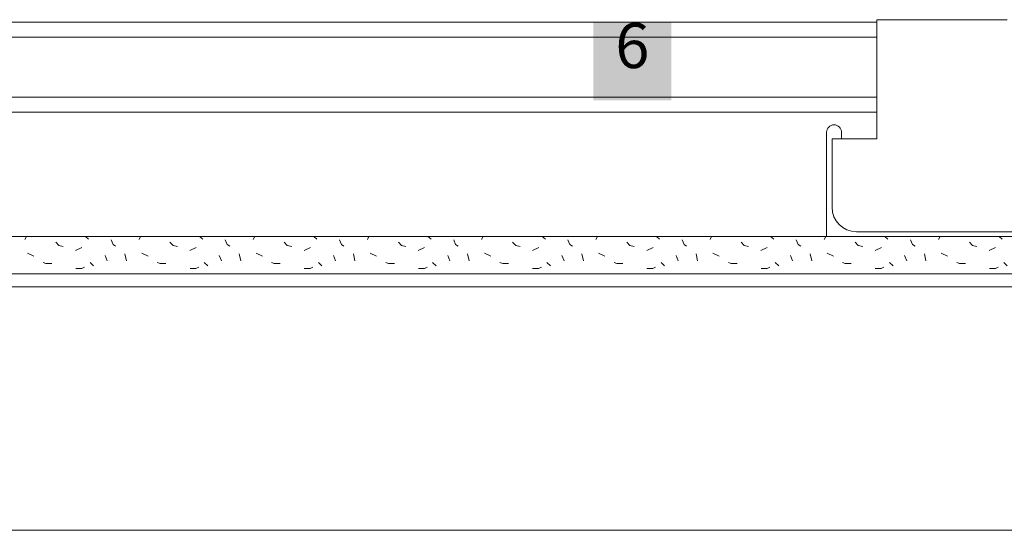
# Model space of a CAD drawing. Units: metres. Extents: x 46 to 1816, y 582 to 1418.
# Drawn here: x 625 to 953, y 582 to 753 of the extents above; entities that cross this region are included whole.
import ezdxf

# ---------------------------------------------------------------- set-up
doc = ezdxf.new("R2010")
doc.units = ezdxf.units.M
doc.header["$LTSCALE"] = 100
doc.header["$MEASUREMENT"] = 0
for name, color, linetype in [('01 Konstruktion', 7, 'Continuous'), ('03 Verkleidung _ Böden', 7, 'Continuous'), ('04 Legende', 7, 'Continuous'), ('05 Abdichtungen _ Trennlagen', 7, 'Continuous'), ('07 Detailkopf', 7, 'Continuous')]:
    doc.layers.add(name, color=color, linetype=linetype)
doc.styles.add('ERSTELLTER_STIL_1', font='arial.ttf')

# ---------------------------------------------------------------- blocks, each defined once
blk = doc.blocks.new('*X5')
at = {"layer": '01 Konstruktion', "color": 9, "linetype": 'Continuous', "lineweight": 0}
for p, q in [((626.75, 679.32), (627.28, 680.32)), ((646.92, 680.32), (647.96, 679.38)), ((655.48, 679.24), (656.13, 677.69)), ((664.79, 679.32), (665.31, 680.32)), ((684.96, 680.32), (686, 679.38)), ((693.52, 679.24), (694.17, 677.69)), ((702.83, 679.32), (703.35, 680.32)), ((723, 680.32), (724.04, 679.38)), ((731.56, 679.24), (732.21, 677.69)), ((740.87, 679.32), (741.39, 680.32)), ((761.03, 680.32), (762.08, 679.38)), ((769.6, 679.24), (770.24, 677.69)), ((778.9, 679.32), (779.43, 680.32)), ((799.07, 680.32), (800.12, 679.38)), ((807.63, 679.24), (808.28, 677.69)), ((816.94, 679.32), (817.47, 680.32)), ((837.11, 680.32), (838.15, 679.38)), ((845.67, 679.24), (846.32, 677.69)), ((854.98, 679.32), (855.5, 680.32)), ((875.15, 680.32), (876.19, 679.38)), ((883.71, 679.24), (884.36, 677.69)), ((893.02, 679.32), (893.54, 680.32)), ((913.19, 680.32), (914.23, 679.38)), ((921.75, 679.24), (922.4, 677.69)), ((931.06, 679.32), (931.58, 680.32)), ((951.22, 680.32), (952.27, 679.38)), ((637.07, 678.46), (638.09, 677.27)), ((638.09, 677.27), (639.57, 677.01)), ((645.79, 676.67), (643.69, 675.62)), ((656.13, 677.69), (656.98, 677.14)), ((675.11, 678.46), (676.13, 677.27)), ((676.13, 677.27), (677.61, 677.01)), ((683.83, 676.67), (681.73, 675.62)), ((694.17, 677.69), (695.02, 677.14)), ((713.15, 678.46), (714.17, 677.27)), ((714.17, 677.27), (715.65, 677.01)), ((721.87, 676.67), (719.76, 675.62)), ((732.21, 677.69), (733.06, 677.14)), ((751.19, 678.46), (752.21, 677.27)), ((752.21, 677.27), (753.69, 677.01)), ((759.91, 676.67), (757.8, 675.62)), ((770.24, 677.69), (771.1, 677.14)), ((789.22, 678.46), (790.24, 677.27)), ((790.24, 677.27), (791.73, 677.01)), ((797.95, 676.67), (795.84, 675.62)), ((808.28, 677.69), (809.14, 677.14)), ((827.26, 678.46), (828.28, 677.27)), ((828.28, 677.27), (829.76, 677.01)), ((835.99, 676.67), (833.88, 675.62)), ((846.32, 677.69), (847.17, 677.14)), ((865.3, 678.46), (866.32, 677.27)), ((866.32, 677.27), (867.8, 677.01)), ((874.02, 676.67), (871.92, 675.62)), ((884.36, 677.69), (885.21, 677.14)), ((903.34, 678.46), (904.36, 677.27)), ((904.36, 677.27), (905.84, 677.01)), ((912.06, 676.67), (909.96, 675.62)), ((922.4, 677.69), (923.25, 677.14)), ((941.38, 678.46), (942.4, 677.27)), ((942.4, 677.27), (943.88, 677.01)), ((950.1, 676.67), (947.99, 675.62)), ((629.8, 673.72), (627.69, 674.77)), ((654.2, 672.15), (653.49, 674.02)), ((660.11, 674.54), (660.64, 672.17)), ((667.84, 673.72), (665.73, 674.77)), ((692.24, 672.15), (691.53, 674.02)), ((698.15, 674.54), (698.68, 672.17)), ((705.88, 673.72), (703.77, 674.77)), ((730.28, 672.15), (729.57, 674.02)), ((736.19, 674.54), (736.71, 672.17)), ((743.91, 673.72), (741.81, 674.77)), ((768.32, 672.15), (767.61, 674.02)), ((774.23, 674.54), (774.75, 672.17)), ((781.95, 673.72), (779.85, 674.77)), ((806.36, 672.15), (805.64, 674.02)), ((812.26, 674.54), (812.79, 672.17)), ((819.99, 673.72), (817.88, 674.77)), ((844.39, 672.15), (843.68, 674.02)), ((850.3, 674.54), (850.83, 672.17)), ((858.03, 673.72), (855.92, 674.77)), ((882.43, 672.15), (881.72, 674.02)), ((888.34, 674.54), (888.87, 672.17)), ((896.07, 673.72), (893.96, 674.77)), ((920.47, 672.15), (919.76, 674.02)), ((926.38, 674.54), (926.9, 672.17)), ((934.11, 673.72), (932, 674.77)), ((633.76, 671.26), (632.84, 671.65)), ((635.74, 671.26), (633.76, 671.26)), ((643.75, 669.64), (645.73, 669.64)), ((645.73, 669.64), (646.65, 670.04)), ((649.66, 670.51), (648.47, 671.69)), ((671.8, 671.26), (670.88, 671.65)), ((673.78, 671.26), (671.8, 671.26)), ((681.79, 669.64), (683.76, 669.64)), ((683.76, 669.64), (684.69, 670.04)), ((687.7, 670.51), (686.51, 671.69)), ((709.84, 671.26), (708.92, 671.65)), ((711.82, 671.26), (709.84, 671.26)), ((719.83, 669.64), (721.8, 669.64)), ((721.8, 669.64), (722.72, 670.04)), ((725.73, 670.51), (724.55, 671.69)), ((747.88, 671.26), (746.96, 671.65)), ((749.85, 671.26), (747.88, 671.26)), ((757.87, 669.64), (759.84, 669.64)), ((759.84, 669.64), (760.76, 670.04)), ((763.77, 670.51), (762.59, 671.69)), ((785.92, 671.26), (785, 671.65)), ((787.89, 671.26), (785.92, 671.26)), ((795.9, 669.64), (797.88, 669.64)), ((797.88, 669.64), (798.8, 670.04)), ((801.81, 670.51), (800.63, 671.69)), ((823.96, 671.26), (823.03, 671.65)), ((825.93, 671.26), (823.96, 671.26)), ((833.94, 669.64), (835.92, 669.64)), ((835.92, 669.64), (836.84, 670.04)), ((839.85, 670.51), (838.66, 671.69)), ((861.99, 671.26), (861.07, 671.65)), ((863.97, 671.26), (861.99, 671.26)), ((871.98, 669.64), (873.95, 669.64)), ((873.95, 669.64), (874.88, 670.04)), ((877.89, 670.51), (876.7, 671.69)), ((900.03, 671.26), (899.11, 671.65)), ((902.01, 671.26), (900.03, 671.26)), ((910.02, 669.64), (911.99, 669.64)), ((911.99, 669.64), (912.91, 670.04)), ((915.93, 670.51), (914.74, 671.69)), ((938.07, 671.26), (937.15, 671.65)), ((940.04, 671.26), (938.07, 671.26)), ((948.06, 669.64), (950.03, 669.64)), ((950.03, 669.64), (950.95, 670.04)), ((953.96, 670.51), (952.78, 671.69))]:
    blk.add_line(p, q, dxfattribs=at)
blk = doc.blocks.new('6')
at = {"layer": '04 Legende', "linetype": 'Continuous', "lineweight": 0}
blk.add_hatch(color=18, dxfattribs=at).paths.add_polyline_path([(0, 0), (26, 0), (26, 26), (0, 26)], flags=0)
at = {"color": 255, "linetype": 'Continuous', "lineweight": 20, "insert": (13, 6.04), "char_height": 15, "attachment_point": 8, "style": 'ERSTELLTER_STIL_1'}
blk.add_mtext('{6}', dxfattribs=at)

msp = doc.modelspace()

# ---------------------------------------------------------------- linework, layer by layer
at = {"layer": '03 Verkleidung _ Böden', "color": 5, "linetype": 'Continuous', "lineweight": 0}
for p, q in [((619.23, 751.7), (910.52, 751.7)), ((910.52, 752.52), (953.91, 752.52)), ((910.52, 752.52), (910.52, 712.85)), ((619.23, 746.7), (910.52, 746.7)), ((202.48, 726.7), (910.52, 726.7)), ((202.48, 721.7), (910.52, 721.7)), ((893.79, 715.01), (893.79, 680.32)), ((898.76, 715.01), (898.76, 712.85)), ((910.52, 712.85), (895.6, 712.85)), ((895.6, 712.85), (895.6, 690.05)), ((903.76, 681.89), (960.66, 681.89))]:
    msp.add_line(p, q, dxfattribs=at)
for centre, radius, start, end in [((896.28, 715.01), 2.49, 0, 180), ((903.76, 690.05), 8.16, 180, 270)]:
    msp.add_arc(centre, radius, start, end, dxfattribs=at)
at = {"layer": '05 Abdichtungen _ Trennlagen', "color": 18, "linetype": 'Continuous', "lineweight": 0}
for p, q in [((67.49, 680.32), (1253.8, 680.32)), ((67.49, 667.82), (1253.8, 667.82)), ((67.49, 663.53), (1253.8, 663.53))]:
    msp.add_line(p, q, dxfattribs=at)
at = {"layer": '07 Detailkopf', "color": 18, "linetype": 'Continuous', "lineweight": 0}
msp.add_line((46.25, 582.45), (1816.25, 582.45), dxfattribs=at)

# ---------------------------------------------------------------- block references
at = {"layer": '01 Konstruktion', "color": 9, "linetype": 'Continuous', "lineweight": 0}
msp.add_blockref('*X5', (0, 0), dxfattribs=at)
at = {"layer": '04 Legende', "color": 3, "linetype": 'Continuous', "lineweight": 0}
msp.add_blockref('6', (816.1, 725.68), dxfattribs=at)

doc.saveas('drawing.dxf')
